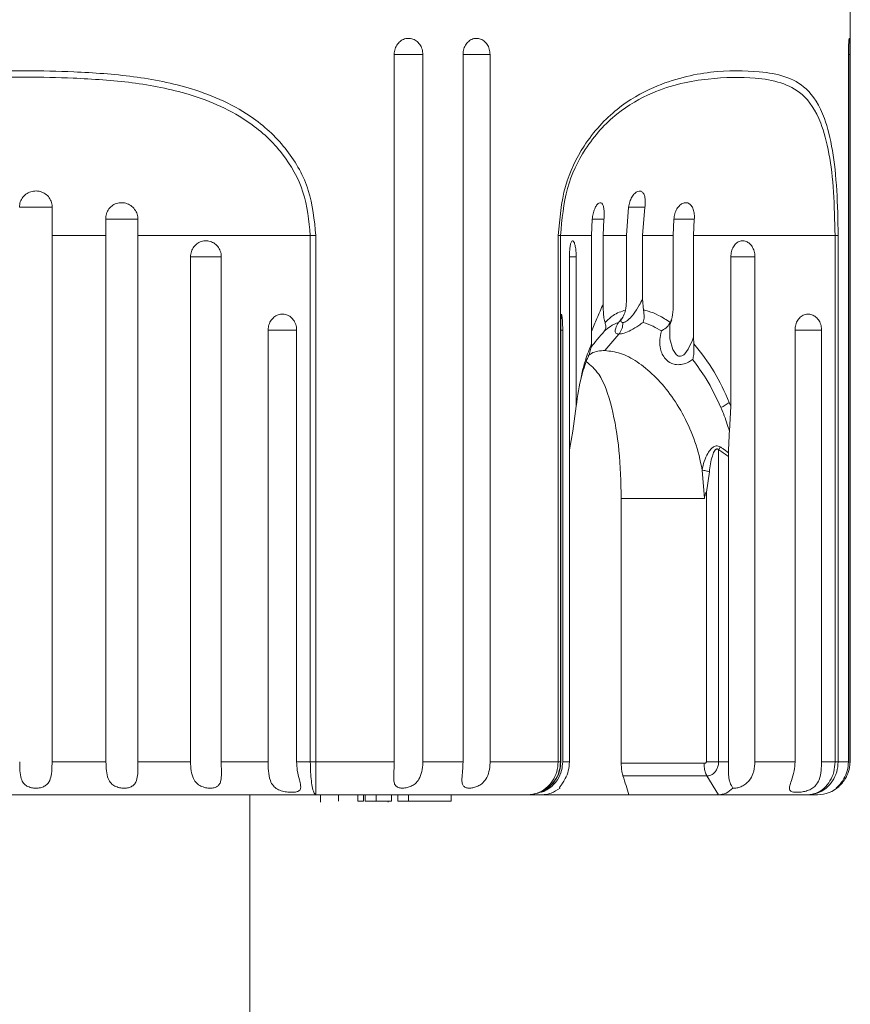
# Model space of a CAD drawing. Units: millimetres. Extents: x 254 to 354, y 42 to 149.
# Drawn here: x 278 to 280, y 90 to 93 of the extents above; entities that cross this region are included whole.
import ezdxf

# ---------------------------------------------------------------- set-up
doc = ezdxf.new("R2010")
doc.units = ezdxf.units.MM
doc.layers.add('cuerpo', color=7, linetype='Continuous', lineweight=5)

msp = doc.modelspace()

# ---------------------------------------------------------------- linework, layer by layer
at = {"layer": 'cuerpo'}
for p, q in [((280.2456, 91.1815), (280.2456, 93.5815)), ((278.8597, 93.3315), (278.8597, 91.1815)), ((278.8597, 93.3315), (278.9466, 93.3315)), ((278.9466, 91.1815), (278.9466, 93.3315)), ((279.0687, 93.3315), (279.0687, 91.1815)), ((279.0687, 93.3315), (279.1509, 93.3315)), ((279.1509, 91.1815), (279.1509, 93.3315)), ((280.2399, 93.3315), (280.2399, 91.1815)), ((280.2399, 93.3315), (280.2446, 93.3315)), ((280.2446, 91.1815), (280.2446, 93.3315)), ((277.7207, 92.8673), (277.8206, 92.8673)), ((277.8206, 92.8673), (277.8198, 92.7815)), ((279.5654, 92.7815), (279.5714, 92.8673)), ((279.5713, 92.8673), (279.6214, 92.8673)), ((279.6214, 92.8673), (279.6145, 92.7815)), ((277.9837, 92.7815), (277.9829, 92.831)), ((277.9829, 92.831), (278.0808, 92.831)), ((278.0808, 92.831), (278.0808, 92.7815)), ((278.0808, 92.831), (278.0808, 92.831)), ((279.4594, 92.7815), (279.4615, 92.831)), ((279.4611, 92.831), (279.497, 92.831)), ((279.497, 92.831), (279.4946, 92.7815)), ((279.7076, 92.7815), (279.7093, 92.831)), ((279.7087, 92.831), (279.7716, 92.831)), ((279.7716, 92.831), (279.7695, 92.7815)), ((277.9837, 92.7815), (277.8198, 92.7815)), ((277.8198, 92.7815), (277.8198, 91.1815)), ((277.9837, 91.1815), (277.9837, 92.7815)), ((278.6046, 92.7815), (278.0808, 92.7815)), ((278.0808, 92.7815), (278.0808, 91.1815)), ((278.6046, 92.7815), (278.6215, 92.7815)), ((278.6046, 91.1815), (278.6046, 92.7815)), ((278.6215, 92.7815), (278.6215, 91.1815)), ((279.358, 91.1815), (279.358, 92.7815)), ((279.3652, 92.7815), (279.358, 92.7815)), ((279.4594, 92.7815), (279.3652, 92.7815)), ((279.3652, 92.7815), (279.3652, 91.1815)), ((279.4594, 92.4722), (279.4594, 92.7815)), ((279.5654, 92.7815), (279.4946, 92.7815)), ((279.4946, 92.7815), (279.4946, 92.5729)), ((279.5654, 92.5888), (279.5654, 92.7815)), ((279.7076, 92.7815), (279.6145, 92.7815)), ((279.6145, 92.7815), (279.6145, 92.5888)), ((279.7076, 92.5729), (279.7076, 92.7815)), ((280.1992, 92.7815), (279.7695, 92.7815)), ((279.7695, 92.7815), (279.7695, 92.4722)), ((280.1992, 92.7815), (280.2088, 92.7815)), ((280.1992, 91.1815), (280.1992, 92.7815)), ((280.2088, 92.7815), (280.2088, 91.1815)), ((278.2406, 91.1815), (278.2406, 92.7163)), ((278.2406, 92.7163), (278.3341, 92.7163)), ((278.3341, 92.7163), (278.3341, 91.1815)), ((279.3922, 91.1815), (279.3922, 92.7163)), ((279.3922, 92.7163), (279.4127, 92.7163)), ((279.4127, 92.7163), (279.4127, 92.2624)), ((279.8827, 92.2624), (279.8827, 92.7163)), ((279.8827, 92.7163), (279.9557, 92.7163)), ((279.9557, 92.7163), (279.9557, 91.1815)), ((279.6145, 92.5888), (279.6174, 92.5547)), ((278.4766, 91.1815), (278.4766, 92.494)), ((278.4766, 92.494), (278.5629, 92.494)), ((278.5629, 92.494), (278.5629, 91.1815)), ((279.3659, 91.1815), (279.3659, 92.494)), ((279.366, 92.494), (279.3716, 92.494)), ((279.3716, 92.494), (279.3716, 91.1815)), ((279.5001, 92.4315), (279.5424, 92.4817)), ((280.0772, 92.494), (280.1582, 92.494)), ((280.0776, 91.1815), (280.0776, 92.494)), ((280.1582, 92.494), (280.1582, 91.1815)), ((279.459, 92.4517), (279.4594, 92.4722)), ((279.7695, 92.4722), (279.7702, 92.4517)), ((279.4127, 92.2624), (279.4142, 92.274)), ((279.878, 92.274), (279.8827, 92.2624)), ((279.4025, 92.187), (279.4127, 92.2624)), ((279.8827, 92.2624), (279.8783, 92.187)), ((279.3922, 92.1301), (279.4025, 92.187)), ((279.8454, 92.1297), (279.8454, 91.1815)), ((279.862, 92.1309), (279.8756, 92.1209)), ((279.8756, 92.1209), (279.8755, 92.1093)), ((279.8755, 92.1093), (279.8755, 91.1815)), ((279.8024, 91.9815), (279.7952, 92.0685)), ((279.8174, 92.0631), (279.8082, 92.0012)), ((279.8082, 91.9815), (279.8082, 92.0012)), ((279.5497, 91.9815), (279.5497, 91.1774)), ((279.8024, 91.9815), (279.5497, 91.9815)), ((279.8082, 91.1815), (279.8082, 91.9815)), ((277.8198, 91.1815), (277.9837, 91.1815)), ((278.0808, 91.1815), (278.2406, 91.1815)), ((278.3341, 91.1815), (278.4766, 91.1815)), ((278.5629, 91.1815), (278.6046, 91.1815)), ((278.6046, 91.1815), (278.6215, 91.1815)), ((278.6215, 91.1815), (278.8597, 91.1815)), ((278.9466, 91.1815), (279.0687, 91.1815)), ((279.1509, 91.1815), (279.358, 91.1815)), ((279.358, 91.1815), (279.3652, 91.1815)), ((279.3652, 91.1815), (279.3659, 91.1815)), ((279.3716, 91.1815), (279.3922, 91.1815)), ((279.5497, 91.1774), (279.8017, 91.1774)), ((279.8755, 91.1815), (279.8454, 91.1815)), ((279.9557, 91.1815), (280.0776, 91.1815)), ((280.1582, 91.1815), (280.1992, 91.1815)), ((280.1992, 91.1815), (280.2088, 91.1815)), ((280.2088, 91.1815), (280.2399, 91.1815)), ((280.2446, 91.1815), (280.2456, 91.1815)), ((280.2456, 91.1787), (280.2456, 91.1815)), ((279.8096, 91.1385), (279.5548, 91.1385)), ((279.8447, 91.0815), (279.8096, 91.1385)), ((279.8096, 91.1385), (279.8096, 91.1385)), ((278.6213, 91.0815), (276.92, 91.0815)), ((278.4206, 81.9868), (278.4206, 91.0815)), ((279.2656, 91.0815), (278.6213, 91.0815)), ((278.6356, 91.0815), (278.6356, 91.059)), ((278.6904, 91.0615), (278.6904, 91.0815)), ((278.7491, 91.0615), (278.7491, 91.0815)), ((278.7663, 91.0615), (278.7663, 91.0815)), ((278.7718, 91.0615), (278.7718, 91.0815)), ((278.8047, 91.0615), (278.8047, 91.0815)), ((278.851, 91.0615), (278.851, 91.0815)), ((278.8704, 91.0615), (278.8704, 91.0815)), ((278.903, 91.0615), (278.903, 91.0815)), ((279.0331, 91.0615), (279.0331, 91.0815)), ((279.3059, 91.0815), (279.2656, 91.0815)), ((279.5727, 91.0815), (279.3076, 91.0815)), ((279.8447, 91.0815), (279.5727, 91.0815)), ((280.1163, 91.0815), (279.8447, 91.0815)), ((280.1456, 91.0815), (280.1163, 91.0815)), ((278.7663, 91.0615), (278.7491, 91.0615)), ((278.8047, 91.0615), (278.7718, 91.0615)), ((278.851, 91.0615), (278.8047, 91.0615)), ((278.841, 91.059), (278.841, 91.0615)), ((278.903, 91.0615), (278.8704, 91.0615)), ((279.0331, 91.0615), (278.903, 91.0615))]:
    msp.add_line(p, q, dxfattribs=at)
at = {"layer": 'cuerpo', "flags": 128}
msp.add_lwpolyline([(279.697, 92.4961), (279.6975, 92.467), (279.7062, 92.4345), (279.7163, 92.4193), (279.7212, 92.4159), (279.724, 92.4148), (279.7293, 92.4143), (279.7333, 92.4153), (279.7395, 92.4188), (279.7426, 92.4215), (279.7532, 92.4356), (279.7662, 92.4632), (279.7695, 92.4722), (279.7695, 92.4722)], dxfattribs=at)
at = {"layer": 'cuerpo'}
for centre, radius, start, end in [((279.8068, 92.3644), 0.1151, 293.3202, 308.1902), ((280.0507, 92.0154), 0.235, 148.3883, 150.8875), ((280.1456, 91.1815), 0.1, 270, 311.7803)]:
    msp.add_arc(centre, radius, start, end, dxfattribs=at)
msp.add_ellipse((277.7706, 91.5188), major_axis=(1.7363, -1.1534), ratio=0.553625, start_param=0.580514, end_param=0.619987, dxfattribs=at)
for points, knots in [([(278.9466, 93.3315), (278.9462, 93.337), (278.9452, 93.3481), (278.9378, 93.3627), (278.9268, 93.3739), (278.913, 93.3802), (278.8982, 93.3811), (278.8839, 93.3764), (278.8718, 93.3666), (278.8632, 93.3529), (278.86, 93.3405), (278.8597, 93.3332), (278.8597, 93.3315)], [0, 0, 0, 0, 0.107507, 0.215147, 0.322693, 0.43003, 0.537166, 0.6442, 0.751283, 0.858541, 0.966016, 1, 1, 1, 1]), ([(279.1509, 93.3315), (279.1504, 93.337), (279.1495, 93.3481), (279.1425, 93.3627), (279.1321, 93.3739), (279.1192, 93.3802), (279.1051, 93.3811), (279.0916, 93.3764), (279.0801, 93.3666), (279.072, 93.3529), (279.0689, 93.3405), (279.0687, 93.3332), (279.0687, 93.3315)], [0, 0, 0, 0, 0.107507, 0.215147, 0.322693, 0.43003, 0.537166, 0.6442, 0.751283, 0.858541, 0.966016, 1, 1, 1, 1]), ([(280.2446, 93.3315), (280.2446, 93.337), (280.2446, 93.3481), (280.2443, 93.3627), (280.2439, 93.3739), (280.2433, 93.3802), (280.2425, 93.3811), (280.2416, 93.3764), (280.2408, 93.3666), (280.2402, 93.3529), (280.2399, 93.3405), (280.2399, 93.3332), (280.2399, 93.3315)], [0, 0, 0, 0, 0.107507, 0.215147, 0.322693, 0.43003, 0.537166, 0.6442, 0.751283, 0.858541, 0.966016, 1, 1, 1, 1]), ([(276.9198, 92.7815), (276.9252, 92.8323), (276.9358, 92.9315), (277.0196, 93.0681), (277.1478, 93.1725), (277.3458, 93.2495), (277.5958, 93.2843), (277.8503, 93.2825), (278.0679, 93.2677), (278.2556, 93.2306), (278.4193, 93.1578), (278.5377, 93.0454), (278.6079, 92.9213), (278.6169, 92.8281), (278.6215, 92.7815)], [0, 0, 0, 0, 0.067945, 0.132519, 0.212601, 0.292292, 0.421517, 0.551405, 0.63342, 0.71521, 0.810879, 0.875287, 0.93765, 1, 1, 1, 1]), ([(279.358, 92.7815), (279.3625, 92.8323), (279.3711, 92.9315), (279.4382, 93.0681), (279.5351, 93.1725), (279.673, 93.2495), (279.8257, 93.2843), (279.9562, 93.2825), (280.0489, 93.2677), (280.1173, 93.2306), (280.1648, 93.1578), (280.1926, 93.0454), (280.2064, 92.9213), (280.208, 92.8281), (280.2088, 92.7815)], [0, 0, 0, 0, 0.067945, 0.132519, 0.212601, 0.292292, 0.421517, 0.551405, 0.63342, 0.71521, 0.810879, 0.875287, 0.93765, 1, 1, 1, 1]), ([(278.6046, 92.7815), (278.6002, 92.8263), (278.5914, 92.916), (278.5232, 93.0354), (278.4078, 93.1436), (278.2474, 93.2136), (278.0633, 93.2491), (277.8492, 93.2631), (277.5989, 93.2651), (277.3531, 93.2319), (277.1587, 93.1578), (277.0337, 93.0573), (276.9521, 92.9258), (276.9419, 92.8304), (276.9367, 92.7815)], [0, 0, 0, 0, 0.061583, 0.123247, 0.187119, 0.282594, 0.365104, 0.447849, 0.579211, 0.709885, 0.789524, 0.869025, 0.932889, 1, 1, 1, 1]), ([(280.1992, 92.7815), (280.1983, 92.8263), (280.1966, 92.916), (280.1823, 93.0354), (280.1536, 93.1436), (280.105, 93.2136), (280.0361, 93.2486), (279.9438, 93.2637), (279.8164, 93.2619), (279.6683, 93.2329), (279.5347, 93.1577), (279.4419, 93.0573), (279.3777, 92.9258), (279.3694, 92.8304), (279.3652, 92.7815)], [0, 0, 0, 0, 0.061591, 0.123263, 0.187143, 0.282629, 0.364337, 0.447896, 0.577043, 0.709848, 0.789497, 0.869009, 0.932881, 1, 1, 1, 1]), ([(277.7207, 92.8673), (277.7212, 92.8728), (277.7222, 92.8839), (277.7307, 92.8986), (277.7433, 92.9098), (277.7591, 92.9162), (277.7762, 92.9172), (277.7926, 92.9127), (277.8065, 92.9031), (277.8164, 92.8895), (277.8203, 92.8768), (277.8205, 92.8693), (277.8206, 92.8673)], [0, 0, 0, 0, 0.106769, 0.213663, 0.32059, 0.427496, 0.53427, 0.640937, 0.747653, 0.854513, 0.961446, 1, 1, 1, 1]), ([(279.5714, 92.8673), (279.5725, 92.8728), (279.5748, 92.8839), (279.5817, 92.8986), (279.5903, 92.9098), (279.5995, 92.9162), (279.6083, 92.9172), (279.6155, 92.9127), (279.6205, 92.9031), (279.6229, 92.8895), (279.6227, 92.8768), (279.6216, 92.8693), (279.6214, 92.8673)], [0, 0, 0, 0, 0.106769, 0.213663, 0.32059, 0.427496, 0.53427, 0.640937, 0.747653, 0.854513, 0.961446, 1, 1, 1, 1]), ([(277.9829, 92.831), (277.9833, 92.8366), (277.984, 92.8477), (277.992, 92.8626), (278.004, 92.874), (278.0193, 92.8806), (278.0359, 92.8817), (278.0521, 92.8772), (278.066, 92.8676), (278.0761, 92.854), (278.0803, 92.841), (278.0807, 92.8333), (278.0808, 92.831)], [0, 0, 0, 0, 0.106742, 0.213614, 0.320356, 0.426722, 0.532618, 0.638234, 0.743966, 0.850118, 0.956712, 1, 1, 1, 1]), ([(279.4615, 92.831), (279.4622, 92.8366), (279.4637, 92.8477), (279.4686, 92.8626), (279.4747, 92.874), (279.4814, 92.8806), (279.4876, 92.8817), (279.4927, 92.8772), (279.4962, 92.8676), (279.4979, 92.854), (279.4979, 92.841), (279.4972, 92.8333), (279.497, 92.831)], [0, 0, 0, 0, 0.106742, 0.213614, 0.320356, 0.426722, 0.532618, 0.638234, 0.743966, 0.850118, 0.956712, 1, 1, 1, 1]), ([(279.7093, 92.831), (279.7101, 92.8366), (279.7116, 92.8477), (279.7184, 92.8626), (279.7276, 92.874), (279.7384, 92.8806), (279.7491, 92.8817), (279.7588, 92.8772), (279.7663, 92.8676), (279.771, 92.854), (279.7723, 92.841), (279.7718, 92.8333), (279.7716, 92.831)], [0, 0, 0, 0, 0.106742, 0.213614, 0.320356, 0.426722, 0.532618, 0.638234, 0.743966, 0.850118, 0.956712, 1, 1, 1, 1]), ([(278.2406, 92.7163), (278.2412, 92.7218), (278.2422, 92.7328), (278.2503, 92.7474), (278.2622, 92.7586), (278.277, 92.765), (278.293, 92.766), (278.3083, 92.7613), (278.3213, 92.7515), (278.3304, 92.7378), (278.3338, 92.7253), (278.334, 92.7181), (278.3341, 92.7163)], [0, 0, 0, 0, 0.10684, 0.213802, 0.320911, 0.428322, 0.535996, 0.643794, 0.751536, 0.859059, 0.966277, 1, 1, 1, 1]), ([(279.3922, 92.7163), (279.3923, 92.7218), (279.3925, 92.7328), (279.394, 92.7474), (279.3964, 92.7586), (279.3994, 92.765), (279.4029, 92.766), (279.4064, 92.7613), (279.4095, 92.7515), (279.4117, 92.7378), (279.4126, 92.7253), (279.4126, 92.7181), (279.4127, 92.7163)], [0, 0, 0, 0, 0.10684, 0.213802, 0.320911, 0.428322, 0.535996, 0.643794, 0.751536, 0.859059, 0.966277, 1, 1, 1, 1]), ([(279.8827, 92.7163), (279.883, 92.7218), (279.8838, 92.7328), (279.8899, 92.7474), (279.899, 92.7586), (279.9104, 92.765), (279.9229, 92.766), (279.935, 92.7613), (279.9454, 92.7515), (279.9527, 92.7378), (279.9555, 92.7253), (279.9556, 92.7181), (279.9557, 92.7163)], [0, 0, 0, 0, 0.10684, 0.213802, 0.320911, 0.428322, 0.535996, 0.643794, 0.751536, 0.859059, 0.966277, 1, 1, 1, 1]), ([(279.4594, 92.4897), (279.4647, 92.5028), (279.4759, 92.5303), (279.4882, 92.5583), (279.4946, 92.5729)], [0, 0, 0, 0, 0.477605, 1, 1, 1, 1]), ([(279.4946, 92.5729), (279.4948, 92.5618), (279.4951, 92.5447), (279.4976, 92.5258), (279.4997, 92.519), (279.5003, 92.5171)], [0, 0, 0, 0, 0.565747, 0.87563, 1, 1, 1, 1]), ([(279.5547, 92.5165), (279.5564, 92.5168), (279.5591, 92.5172), (279.5657, 92.5208), (279.575, 92.5284), (279.5894, 92.5451), (279.603, 92.566), (279.6112, 92.5822), (279.6145, 92.5888)], [0, 0, 0, 0, 0.092496, 0.138478, 0.291157, 0.474573, 0.785414, 1, 1, 1, 1]), ([(279.5628, 92.5547), (279.5638, 92.5629), (279.5653, 92.5741), (279.5653, 92.5857), (279.5654, 92.5888)], [0, 0, 0, 0, 0.731199, 1, 1, 1, 1]), ([(279.6988, 92.5171), (279.7008, 92.5223), (279.7062, 92.5364), (279.7074, 92.5566), (279.7076, 92.5699), (279.7076, 92.5729)], [0, 0, 0, 0, 0.312468, 0.848519, 1, 1, 1, 1]), ([(278.4766, 92.494), (278.4771, 92.4995), (278.478, 92.5104), (278.4856, 92.5249), (278.4967, 92.5359), (278.5105, 92.5422), (278.5253, 92.543), (278.5393, 92.5384), (278.5512, 92.5287), (278.5595, 92.5152), (278.5627, 92.5029), (278.5629, 92.4957), (278.5629, 92.494)], [0, 0, 0, 0, 0.107719, 0.215574, 0.323261, 0.430569, 0.537507, 0.644258, 0.7511, 0.858263, 0.965821, 1, 1, 1, 1]), ([(279.3659, 92.494), (279.366, 92.4995), (279.366, 92.5104), (279.3663, 92.5249), (279.3667, 92.5359), (279.3675, 92.5422), (279.3684, 92.543), (279.3695, 92.5384), (279.3705, 92.5287), (279.3713, 92.5152), (279.3716, 92.5029), (279.3716, 92.4957), (279.3716, 92.494)], [0, 0, 0, 0, 0.107719, 0.215574, 0.323261, 0.430569, 0.537507, 0.644258, 0.7511, 0.858263, 0.965821, 1, 1, 1, 1]), ([(279.5003, 92.5171), (279.5083, 92.5248), (279.527, 92.5428), (279.5497, 92.5503), (279.5628, 92.5547)], [0, 0, 0, 0, 0.427395, 1, 1, 1, 1]), ([(279.5628, 92.5547), (279.5611, 92.5488), (279.5575, 92.5362), (279.5485, 92.5242), (279.5424, 92.518), (279.5414, 92.5172), (279.5413, 92.5171)], [0, 0, 0, 0, 0.420558, 0.91426, 0.989694, 1, 1, 1, 1]), ([(279.6174, 92.5547), (279.6183, 92.5478), (279.6203, 92.5342), (279.6178, 92.5224), (279.6158, 92.5172), (279.6158, 92.5171)], [0, 0, 0, 0, 0.493843, 0.989685, 1, 1, 1, 1]), ([(279.6174, 92.5547), (279.6221, 92.5536), (279.6371, 92.55), (279.6642, 92.5393), (279.6869, 92.5247), (279.6988, 92.5171)], [0, 0, 0, 0, 0.177648, 0.568945, 1, 1, 1, 1]), ([(280.0776, 92.494), (280.078, 92.4995), (280.0789, 92.5104), (280.0858, 92.5249), (280.0959, 92.5359), (280.1086, 92.5422), (280.1223, 92.543), (280.1356, 92.5384), (280.1469, 92.5287), (280.1549, 92.5152), (280.158, 92.5029), (280.1582, 92.4957), (280.1582, 92.494)], [0, 0, 0, 0, 0.107719, 0.215574, 0.323261, 0.430569, 0.537507, 0.644258, 0.7511, 0.858263, 0.965821, 1, 1, 1, 1]), ([(279.5413, 92.5171), (279.5328, 92.5136), (279.5177, 92.5074), (279.5046, 92.4962), (279.4988, 92.4913)], [0, 0, 0, 0, 0.562507, 1, 1, 1, 1]), ([(279.5003, 92.5171), (279.5014, 92.5124), (279.5038, 92.5026), (279.5011, 92.4948), (279.4989, 92.4913), (279.4988, 92.4913)], [0, 0, 0, 0, 0.471294, 0.987537, 1, 1, 1, 1]), ([(279.5424, 92.4817), (279.5424, 92.4817), (279.5381, 92.4817), (279.5318, 92.4839), (279.5302, 92.4932), (279.5345, 92.505), (279.5395, 92.5139), (279.5413, 92.5171)], [0, 0, 0, 0, 0.000062, 0.265185, 0.536337, 0.831808, 1, 1, 1, 1]), ([(279.6158, 92.5171), (279.6114, 92.5139), (279.5993, 92.505), (279.5794, 92.4933), (279.5575, 92.4836), (279.5474, 92.4823), (279.5424, 92.4817)], [0, 0, 0, 0, 0.168205, 0.46366, 0.734821, 1, 1, 1, 1]), ([(279.5471, 92.5202), (279.5471, 92.5201), (279.547, 92.5197), (279.5478, 92.522), (279.55, 92.5261), (279.5528, 92.5306), (279.554, 92.5324)], [0, 0, 0, 0, 0.041313, 0.336467, 0.73082, 1, 1, 1, 1]), ([(279.5481, 92.5275), (279.5483, 92.5246), (279.5485, 92.5196), (279.5517, 92.5168), (279.5539, 92.5166), (279.5547, 92.5165)], [0, 0, 0, 0, 0.503856, 0.84417, 1, 1, 1, 1]), ([(279.6717, 92.4913), (279.6634, 92.4962), (279.6444, 92.5075), (279.626, 92.5136), (279.6158, 92.5171)], [0, 0, 0, 0, 0.442819, 1, 1, 1, 1]), ([(279.6988, 92.5171), (279.6958, 92.5126), (279.6897, 92.5033), (279.679, 92.4954), (279.6727, 92.4918), (279.6719, 92.4913), (279.6717, 92.4913)], [0, 0, 0, 0, 0.457102, 0.928834, 0.987547, 1, 1, 1, 1]), ([(279.6977, 92.4962), (279.6969, 92.5017), (279.6958, 92.5096), (279.7016, 92.5212), (279.7033, 92.5247)], [0, 0, 0, 0, 0.700098, 1, 1, 1, 1]), ([(279.4988, 92.4913), (279.4837, 92.4739), (279.4686, 92.4565), (279.4583, 92.4417), (279.4582, 92.4416)], [0, 0, 0, 0, 0.996668, 1, 1, 1, 1]), ([(279.7666, 92.4039), (279.7625, 92.4013), (279.753, 92.3952), (279.7361, 92.389), (279.718, 92.3879), (279.6991, 92.393), (279.6791, 92.4086), (279.665, 92.4401), (279.6662, 92.4701), (279.671, 92.4886), (279.6717, 92.4913)], [0, 0, 0, 0, 0.065024, 0.153866, 0.241003, 0.319527, 0.454228, 0.667415, 0.951773, 1, 1, 1, 1]), ([(279.4142, 92.274), (279.4193, 92.3056), (279.4266, 92.3514), (279.4422, 92.4095), (279.4527, 92.4359), (279.459, 92.4517)], [0, 0, 0, 0, 0.472557, 0.682937, 1, 1, 1, 1]), ([(279.459, 92.4517), (279.4574, 92.4405), (279.4551, 92.424), (279.4477, 92.4087), (279.445, 92.404), (279.4449, 92.4039)], [0, 0, 0, 0, 0.67328, 0.991117, 1, 1, 1, 1]), ([(279.7702, 92.4517), (279.7706, 92.4408), (279.7711, 92.4243), (279.768, 92.409), (279.7666, 92.404), (279.7666, 92.4039)], [0, 0, 0, 0, 0.654018, 0.991119, 1, 1, 1, 1]), ([(279.7702, 92.4517), (279.7917, 92.4247), (279.8326, 92.3734), (279.8634, 92.306), (279.878, 92.274)], [0, 0, 0, 0, 0.52522, 1, 1, 1, 1]), ([(279.5001, 92.4315), (279.4854, 92.4308), (279.4664, 92.4299), (279.4522, 92.4179), (279.4489, 92.4152)], [0, 0, 0, 0, 0.772794, 1, 1, 1, 1]), ([(279.7952, 92.0685), (279.7951, 92.0688), (279.7902, 92.0982), (279.7683, 92.1836), (279.7015, 92.3078), (279.6149, 92.3904), (279.5464, 92.4264), (279.5155, 92.4298), (279.5001, 92.4315)], [0, 0, 0, 0, 0.001687, 0.144586, 0.429412, 0.714277, 0.857404, 1, 1, 1, 1]), ([(279.4449, 92.4039), (279.442, 92.3959), (279.4357, 92.3785), (279.4306, 92.3588), (279.4278, 92.3482)], [0, 0, 0, 0, 0.459178, 1, 1, 1, 1]), ([(279.5497, 91.9815), (279.5484, 92.0314), (279.5458, 92.131), (279.5226, 92.2626), (279.4901, 92.3584), (279.4563, 92.3869), (279.4429, 92.3982)], [0, 0, 0, 0, 0.271293, 0.542389, 0.81858, 1, 1, 1, 1]), ([(279.8524, 92.2587), (279.8382, 92.2888), (279.8129, 92.3424), (279.7807, 92.3851), (279.7666, 92.4039)], [0, 0, 0, 0, 0.561214, 1, 1, 1, 1]), ([(279.8783, 92.187), (279.8725, 92.2049), (279.8646, 92.2294), (279.855, 92.2525), (279.8524, 92.2587)], [0, 0, 0, 0, 0.730079, 1, 1, 1, 1]), ([(279.8783, 92.187), (279.8772, 92.1675), (279.8759, 92.1456), (279.8756, 92.1234), (279.8756, 92.1209)], [0, 0, 0, 0, 0.888348, 1, 1, 1, 1]), ([(279.7952, 92.0685), (279.7952, 92.0685), (279.7952, 92.0686), (279.799, 92.0861), (279.8048, 92.1093), (279.8187, 92.1277), (279.8219, 92.1319)], [0, 0, 0, 0, 0.000086, 0.004987, 0.773451, 1, 1, 1, 1]), ([(279.8454, 92.1297), (279.8449, 92.1302), (279.844, 92.1312), (279.8424, 92.1322), (279.8408, 92.1326), (279.8391, 92.1324), (279.8375, 92.1317), (279.8348, 92.1296), (279.8304, 92.1226), (279.8225, 92.1005), (279.8193, 92.0793), (279.8174, 92.0632), (279.8174, 92.0631)], [0, 0, 0, 0, 0.027859, 0.048594, 0.06875, 0.090349, 0.108661, 0.132931, 0.217474, 0.404145, 0.996078, 1, 1, 1, 1]), ([(279.8219, 92.1319), (279.8225, 92.1326), (279.8255, 92.1357), (279.8307, 92.1396), (279.838, 92.1419), (279.8447, 92.1417), (279.8486, 92.1396), (279.8506, 92.1385)], [0, 0, 0, 0, 0.087747, 0.393847, 0.583597, 0.790662, 1, 1, 1, 1]), ([(279.8755, 92.1093), (279.8668, 92.1157), (279.8569, 92.1228), (279.8465, 92.129), (279.8454, 92.1297)], [0, 0, 0, 0, 0.890756, 1, 1, 1, 1]), ([(279.8506, 92.1385), (279.8517, 92.1378), (279.8556, 92.1353), (279.8594, 92.1327), (279.862, 92.1309)], [0, 0, 0, 0, 0.297403, 1, 1, 1, 1]), ([(279.8082, 92.0012), (279.8066, 91.9981), (279.8035, 91.992), (279.8028, 91.985), (279.8024, 91.9815)], [0, 0, 0, 0, 0.500974, 1, 1, 1, 1]), ([(277.7215, 91.1815), (277.7216, 91.1724), (277.7218, 91.1545), (277.7249, 91.1322), (277.7322, 91.1167), (277.7429, 91.1074), (277.7563, 91.1025), (277.7708, 91.101), (277.7847, 91.1025), (277.7968, 91.1067), (277.8066, 91.1141), (277.8145, 91.1266), (277.819, 91.1472), (277.8197, 91.1673), (277.8198, 91.1796), (277.8198, 91.1815)], [0, 0, 0, 0, 0.115589, 0.227697, 0.308262, 0.374598, 0.441211, 0.501331, 0.559291, 0.617221, 0.676841, 0.742041, 0.843358, 0.975503, 1, 1, 1, 1]), ([(277.9837, 91.1815), (277.9839, 91.1724), (277.9844, 91.1545), (277.9889, 91.1322), (277.998, 91.1167), (278.01, 91.1074), (278.0242, 91.1025), (278.0389, 91.101), (278.0522, 91.1025), (278.0634, 91.1067), (278.0718, 91.1141), (278.078, 91.1266), (278.0807, 91.1472), (278.0807, 91.1673), (278.0808, 91.1796), (278.0808, 91.1815)], [0, 0, 0, 0, 0.115589, 0.227697, 0.308262, 0.374598, 0.441211, 0.501331, 0.559291, 0.617221, 0.676841, 0.742041, 0.843358, 0.975503, 1, 1, 1, 1]), ([(278.2406, 91.1815), (278.241, 91.1724), (278.2416, 91.1545), (278.2476, 91.1322), (278.2582, 91.1167), (278.2713, 91.1074), (278.2859, 91.1025), (278.3003, 91.101), (278.3129, 91.1025), (278.3228, 91.1067), (278.3297, 91.1141), (278.334, 91.1266), (278.3348, 91.1472), (278.3341, 91.1673), (278.3341, 91.1796), (278.3341, 91.1815)], [0, 0, 0, 0, 0.115589, 0.227697, 0.308262, 0.374598, 0.441211, 0.501331, 0.559291, 0.617221, 0.676841, 0.742041, 0.843358, 0.975503, 1, 1, 1, 1]), ([(278.4766, 91.1815), (278.4767, 91.1723), (278.477, 91.1521), (278.4809, 91.1269), (278.4909, 91.1088), (278.5039, 91.0981), (278.5195, 91.092), (278.5359, 91.0892), (278.5508, 91.0886), (278.5631, 91.0899), (278.5716, 91.0934), (278.5757, 91.0998), (278.5757, 91.1105), (278.5712, 91.1287), (278.5644, 91.1536), (278.5634, 91.1728), (278.5629, 91.1815)], [0, 0, 0, 0, 0.094471, 0.208219, 0.281325, 0.341272, 0.401483, 0.455735, 0.508943, 0.562523, 0.61601, 0.669174, 0.724015, 0.802635, 0.910216, 1, 1, 1, 1]), ([(278.6213, 91.0815), (278.6213, 91.0815), (278.6211, 91.0815), (278.6205, 91.0816), (278.6189, 91.0824), (278.6158, 91.0866), (278.6116, 91.0995), (278.6078, 91.1222), (278.6052, 91.1502), (278.6048, 91.1711), (278.6046, 91.1815)], [0, 0, 0, 0, 0.004337, 0.02768, 0.073943, 0.20578, 0.418323, 0.615282, 0.806837, 1, 1, 1, 1]), ([(278.6213, 91.0815), (278.6213, 91.0815), (278.6213, 91.0815), (278.6214, 91.0816), (278.6215, 91.0824), (278.6217, 91.0866), (278.6217, 91.0995), (278.6216, 91.1222), (278.6215, 91.1502), (278.6215, 91.1711), (278.6215, 91.1815)], [0, 0, 0, 0, 0.004334, 0.028332, 0.075217, 0.205746, 0.41836, 0.615388, 0.80693, 1, 1, 1, 1]), ([(278.8597, 91.1815), (278.8595, 91.1724), (278.859, 91.1544), (278.8574, 91.1319), (278.8591, 91.1164), (278.8645, 91.1071), (278.8736, 91.1023), (278.8857, 91.101), (278.8987, 91.1027), (278.9117, 91.1072), (278.9247, 91.1155), (278.9368, 91.13), (278.9446, 91.1518), (278.9466, 91.1704), (278.9466, 91.1804), (278.9466, 91.1815)], [0, 0, 0, 0, 0.117412, 0.231229, 0.312179, 0.378436, 0.444988, 0.504714, 0.56214, 0.619624, 0.679216, 0.760197, 0.871195, 0.985912, 1, 1, 1, 1]), ([(279.0687, 91.1815), (279.0684, 91.1724), (279.0678, 91.1544), (279.0652, 91.1319), (279.0655, 91.1164), (279.0697, 91.1071), (279.0777, 91.1023), (279.0889, 91.101), (279.1014, 91.1027), (279.1143, 91.1072), (279.1275, 91.1155), (279.1402, 91.13), (279.1486, 91.1518), (279.1508, 91.1704), (279.1509, 91.1804), (279.1509, 91.1815)], [0, 0, 0, 0, 0.117412, 0.231229, 0.312179, 0.378436, 0.444988, 0.504714, 0.56214, 0.619624, 0.679216, 0.760197, 0.871195, 0.985912, 1, 1, 1, 1]), ([(279.2656, 91.0815), (279.2658, 91.0815), (279.2672, 91.0815), (279.2707, 91.0816), (279.28, 91.0824), (279.2979, 91.0866), (279.321, 91.0995), (279.3416, 91.1222), (279.3553, 91.1502), (279.3571, 91.1711), (279.358, 91.1815)], [0, 0, 0, 0, 0.004334, 0.028332, 0.075217, 0.205746, 0.41836, 0.615388, 0.80693, 1, 1, 1, 1]), ([(279.2656, 91.0815), (279.2659, 91.0815), (279.2673, 91.0815), (279.271, 91.0816), (279.281, 91.0824), (279.3004, 91.0866), (279.3254, 91.0995), (279.3475, 91.1222), (279.3623, 91.1502), (279.3642, 91.1711), (279.3652, 91.1815)], [0, 0, 0, 0, 0.004337, 0.02768, 0.073943, 0.20578, 0.418323, 0.615282, 0.806837, 1, 1, 1, 1]), ([(279.3659, 91.1815), (279.3652, 91.1723), (279.3635, 91.1521), (279.3511, 91.1269), (279.3355, 91.1088), (279.3221, 91.0981), (279.3117, 91.092), (279.306, 91.0892), (279.3053, 91.0886), (279.3095, 91.0899), (279.318, 91.0934), (279.3293, 91.0998), (279.343, 91.1105), (279.3582, 91.1287), (279.3696, 91.1536), (279.371, 91.1728), (279.3716, 91.1815)], [0, 0, 0, 0, 0.094471, 0.208219, 0.281325, 0.341272, 0.401483, 0.455735, 0.508943, 0.562523, 0.61601, 0.669174, 0.724015, 0.802635, 0.910216, 1, 1, 1, 1]), ([(279.3922, 91.1815), (279.3915, 91.1724), (279.3902, 91.1545), (279.3809, 91.1322), (279.3713, 91.1167), (279.3642, 91.1074), (279.3609, 91.1025), (279.3617, 91.1013), (279.3633, 91.1016), (279.3636, 91.1016)], [0, 0, 0, 0, 0.2236, 0.440464, 0.596312, 0.724633, 0.853491, 0.969791, 1, 1, 1, 1]), ([(279.5548, 91.1385), (279.5537, 91.1424), (279.5516, 91.1502), (279.5499, 91.1645), (279.5497, 91.1737), (279.5497, 91.1774)], [0, 0, 0, 0, 0.376865, 0.754048, 1, 1, 1, 1]), ([(279.8096, 91.1385), (279.8077, 91.1425), (279.804, 91.1505), (279.8018, 91.1642), (279.8016, 91.1733), (279.8017, 91.1768), (279.8017, 91.1774)], [0, 0, 0, 0, 0.379217, 0.758425, 0.965135, 1, 1, 1, 1]), ([(279.8017, 91.1774), (279.8025, 91.1772), (279.8039, 91.1771), (279.8056, 91.1776), (279.8068, 91.1783), (279.8076, 91.1793), (279.8081, 91.1804), (279.8082, 91.1812), (279.8082, 91.1815)], [0, 0, 0, 0, 0.290839, 0.476242, 0.634453, 0.769402, 0.891376, 1, 1, 1, 1]), ([(279.8454, 91.1815), (279.8454, 91.1815), (279.8454, 91.1777), (279.8445, 91.1699), (279.8406, 91.1591), (279.8345, 91.1499), (279.8262, 91.1428), (279.8176, 91.1391), (279.8118, 91.1385), (279.8096, 91.1385), (279.8096, 91.1385)], [0, 0, 0, 0, 0.000088, 0.168056, 0.3416, 0.510973, 0.687656, 0.879346, 0.999912, 1, 1, 1, 1]), ([(279.8755, 91.1815), (279.8754, 91.1738), (279.8753, 91.1583), (279.8756, 91.137), (279.879, 91.1179), (279.8857, 91.1071), (279.8891, 91.1016)], [0, 0, 0, 0, 0.249552, 0.499896, 0.750113, 1, 1, 1, 1]), ([(279.8891, 91.1016), (279.8901, 91.1016), (279.8943, 91.1013), (279.9033, 91.1025), (279.9159, 91.1067), (279.9284, 91.1141), (279.9411, 91.1266), (279.9519, 91.1472), (279.9555, 91.1673), (279.9556, 91.1796), (279.9557, 91.1815)], [0, 0, 0, 0, 0.035701, 0.147781, 0.259802, 0.375094, 0.501172, 0.697095, 0.95263, 1, 1, 1, 1]), ([(280.0776, 91.1815), (280.077, 91.1723), (280.0757, 91.1521), (280.0673, 91.1269), (280.0613, 91.1088), (280.0601, 91.0981), (280.064, 91.092), (280.0728, 91.0892), (280.0851, 91.0886), (280.0998, 91.0899), (280.1152, 91.0934), (280.1294, 91.0998), (280.1424, 91.1105), (280.1528, 91.1287), (280.1576, 91.1536), (280.158, 91.1728), (280.1582, 91.1815)], [0, 0, 0, 0, 0.094471, 0.208219, 0.281325, 0.341272, 0.401483, 0.455735, 0.508943, 0.562523, 0.61601, 0.669174, 0.724015, 0.802635, 0.910216, 1, 1, 1, 1]), ([(280.1163, 91.0815), (280.1165, 91.0815), (280.1177, 91.0815), (280.1208, 91.0816), (280.1293, 91.0824), (280.1455, 91.0866), (280.1664, 91.0995), (280.1847, 91.1222), (280.1968, 91.1502), (280.1984, 91.1711), (280.1992, 91.1815)], [0, 0, 0, 0, 0.004337, 0.02768, 0.073943, 0.20578, 0.418323, 0.615282, 0.806837, 1, 1, 1, 1]), ([(280.1163, 91.0815), (280.1165, 91.0815), (280.1179, 91.0815), (280.1214, 91.0816), (280.1308, 91.0824), (280.1489, 91.0866), (280.1721, 91.0995), (280.1926, 91.1222), (280.2062, 91.1502), (280.208, 91.1711), (280.2088, 91.1815)], [0, 0, 0, 0, 0.004334, 0.028332, 0.075217, 0.205746, 0.41836, 0.615388, 0.80693, 1, 1, 1, 1]), ([(280.2399, 91.1815), (280.2392, 91.1724), (280.2378, 91.1544), (280.2279, 91.1319), (280.2171, 91.1164), (280.2085, 91.1071), (280.2033, 91.1023), (280.2022, 91.101), (280.2051, 91.1027), (280.211, 91.1072), (280.2198, 91.1155), (280.2312, 91.13), (280.2413, 91.1518), (280.2445, 91.1704), (280.2446, 91.1804), (280.2446, 91.1815)], [0, 0, 0, 0, 0.117412, 0.231229, 0.312179, 0.378436, 0.444988, 0.504714, 0.56214, 0.619624, 0.679216, 0.760197, 0.871195, 0.985912, 1, 1, 1, 1]), ([(279.3059, 91.0815), (279.3092, 91.0816), (279.3195, 91.082), (279.3399, 91.0864), (279.3547, 91.0959), (279.3636, 91.1016)], [0, 0, 0, 0, 0.160267, 0.498845, 1, 1, 1, 1]), ([(279.8891, 91.1016), (279.8823, 91.0959), (279.8721, 91.0873), (279.859, 91.0832), (279.8512, 91.0818), (279.8472, 91.0816), (279.8447, 91.0815)], [0, 0, 0, 0, 0.500114, 0.750383, 0.839873, 1, 1, 1, 1])]:
    msp.add_open_spline(points, degree=3, knots=knots, dxfattribs=at)
for points in [[(279.5547, 92.5165), (279.5545, 92.5133), (279.5542, 92.5069), (279.5517, 92.4976), (279.5479, 92.4889), (279.5442, 92.4841), (279.5424, 92.4817)], [(279.7952, 92.0685), (279.7989, 92.0676), (279.8065, 92.0659), (279.8138, 92.064), (279.8174, 92.0631)], [(279.8454, 91.1815), (279.8423, 91.1815), (279.8359, 91.1815), (279.8263, 91.1815), (279.8168, 91.1815), (279.8111, 91.1815), (279.8082, 91.1815)]]:
    msp.add_open_spline(points, degree=3, dxfattribs=at)

doc.saveas('drawing.dxf')
